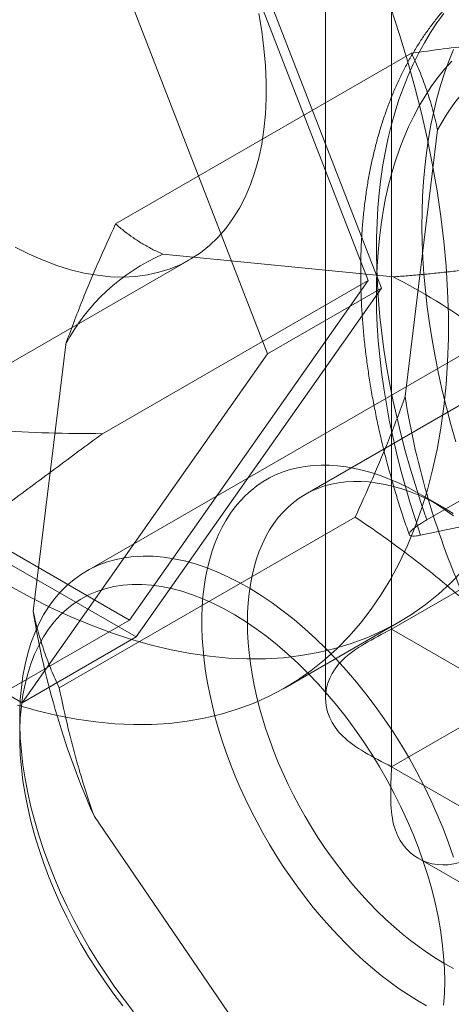
# Model space of a CAD drawing. Units: millimetres. Extents: x 54 to 2154, y 39 to 2327.
# Drawn here: x 1837 to 1840, y 1008 to 1015 of the extents above; entities that cross this region are included whole.
import ezdxf

# ---------------------------------------------------------------- set-up
doc = ezdxf.new("R2010")
doc.units = ezdxf.units.MM
doc.header["$LTSCALE"] = 2

msp = doc.modelspace()

# ---------------------------------------------------------------- linework, layer by layer
at = {"color": 7, "linetype": 'Continuous', "lineweight": 18}
for p, q in [((1839.7927, 1010.8161), (1839.7927, 1302.7187)), ((1839.3007, 1301.8601), (1839.3007, 1010.3032)), ((1839.7927, 1301.0014), (1839.7927, 1009.7903)), ((1839.7171, 1013.3602), (1837.8882, 1018.0741)), ((1839.6191, 1013.4167), (1837.8392, 1018.0044)), ((1837.0396, 1017.5843), (1838.8686, 1012.8703)), ((1847.9266, 1017.2579), (1837.518, 1011.2492)), ((1839.9421, 1015.1117), (1837.7359, 1013.8381)), ((1839.8935, 1012.5507), (1840.1355, 1014.5402)), ((1838.0875, 1013.6124), (1839.8053, 1013.4433)), ((1824.6546, 1005.7012), (1838.2876, 1013.5714)), ((1837.6392, 1012.2738), (1839.6191, 1013.4167)), ((1837.8392, 1010.8842), (1839.6191, 1013.4167)), ((1837.8882, 1010.7579), (1839.7171, 1013.3602)), ((1838.8686, 1012.8703), (1839.7171, 1013.3602)), ((1839.7927, 1010.8161), (1844.2616, 1013.3959)), ((1841.5812, 1013.2253), (1839.1488, 1011.8211)), ((1834.2792, 1012.9393), (1837.8392, 1010.8842)), ((1837.1217, 1010.9505), (1837.3637, 1012.94)), ((1834.2303, 1012.8696), (1837.8882, 1010.7579)), ((1838.8686, 1012.8703), (1837.0396, 1010.2681)), ((1837.0396, 1010.2681), (1833.3817, 1012.3797)), ((1840.0563, 1011.6324), (1840.3957, 1011.8284)), ((1840.1889, 1011.718), (1840.0193, 1011.816)), ((1840.0094, 1011.5177), (1840.8631, 1011.6934)), ((1839.5213, 1011.6526), (1837.3151, 1010.379)), ((1835.8593, 1009.7412), (1837.8392, 1010.8842)), ((1838.999, 1010.3795), (1839.8475, 1010.8693)), ((1840.6413, 1010.3263), (1839.7927, 1010.8161)), ((1837.0396, 1010.2681), (1837.8882, 1010.7579)), ((1839.7927, 1009.7903), (1840.6413, 1010.2801)), ((1839.7927, 1009.7903), (2024.093, 903.396)), ((1839.0532, 1007.2599), (1837.5774, 1009.4185)), ((1839.991, 1009.1075), (2024.5908, 902.5404))]:
    msp.add_line(p, q, dxfattribs=at)
at = {"color": 7, "linetype": 'Continuous', "lineweight": 18, "flags": 128}
for points in [[(1839.7861, 1015.4488), (1839.8513, 1015.2517), (1839.9114, 1015.0548), (1839.9662, 1014.8585), (1840.0158, 1014.663), (1840.0601, 1014.4686), (1840.099, 1014.2756), (1840.1324, 1014.0841), (1840.1603, 1013.8946), (1840.1827, 1013.7072), (1840.1995, 1013.5221), (1840.2107, 1013.3397), (1840.2163, 1013.1602), (1840.2163, 1012.9838), (1840.2107, 1012.8108), (1840.1995, 1012.6413), (1840.1827, 1012.4757), (1840.1603, 1012.3141), (1840.1324, 1012.1567), (1840.099, 1012.0039), (1840.0601, 1011.8557), (1840.0158, 1011.7124), (1839.9662, 1011.5742), (1839.9114, 1011.4413), (1839.8513, 1011.3138), (1839.7861, 1011.1919), (1839.7159, 1011.0757), (1839.6407, 1010.9656), (1839.5607, 1010.8615), (1839.476, 1010.7636), (1839.3866, 1010.6721), (1839.2928, 1010.587), (1839.1946, 1010.5086), (1839.0922, 1010.4368), (1838.9857, 1010.3719), (1838.8752, 1010.3138), (1838.7609, 1010.2627), (1838.643, 1010.2186), (1838.5216, 1010.1816), (1838.3969, 1010.1518), (1838.269, 1010.1291), (1838.1381, 1010.1137), (1838.0044, 1010.1055), (1837.8681, 1010.1045), (1837.7294, 1010.1108), (1837.5884, 1010.1243), (1837.4453, 1010.1451), (1837.3004, 1010.173), (1837.1538, 1010.2081), (1837.0057, 1010.2502)], [(1838.8026, 1015.4071), (1838.825, 1015.276), (1838.8418, 1015.1468), (1838.853, 1015.02), (1838.8586, 1014.896), (1838.8586, 1014.7749), (1838.853, 1014.6573), (1838.8418, 1014.5435), (1838.825, 1014.4338), (1838.8026, 1014.3284), (1838.7748, 1014.2278), (1838.7416, 1014.1322), (1838.7032, 1014.0418), (1838.6595, 1013.957), (1838.6108, 1013.878), (1838.5572, 1013.805), (1838.4988, 1013.7381), (1838.4359, 1013.6777), (1838.3685, 1013.6239), (1838.297, 1013.5769), (1838.2214, 1013.5367), (1838.142, 1013.5035), (1838.0591, 1013.4773), (1837.9729, 1013.4584), (1837.8835, 1013.4466), (1837.7914, 1013.4422), (1837.6967, 1013.4449), (1837.5998, 1013.455), (1837.5008, 1013.4722), (1837.4002, 1013.4967), (1837.2981, 1013.5282), (1837.1949, 1013.5668), (1837.0909, 1013.6122), (1836.9863, 1013.6645)], [(1840.0563, 1011.6324), (1840.012, 1011.7609), (1839.9704, 1011.8894), (1839.9314, 1012.0177), (1839.8951, 1012.1457), (1839.8616, 1012.2733), (1839.8308, 1012.4004), (1839.8028, 1012.5269), (1839.7776, 1012.6526), (1839.7553, 1012.7776), (1839.7358, 1012.9016), (1839.7192, 1013.0245), (1839.7055, 1013.1463), (1839.6947, 1013.2668), (1839.6867, 1013.386), (1839.6817, 1013.5037), (1839.6797, 1013.6198), (1839.6805, 1013.7343), (1839.6842, 1013.847), (1839.6909, 1013.9579), (1839.7005, 1014.0668), (1839.713, 1014.1736), (1839.7283, 1014.2784), (1839.7466, 1014.3808), (1839.7677, 1014.481), (1839.7917, 1014.5787), (1839.8184, 1014.674), (1839.848, 1014.7667), (1839.8804, 1014.8568), (1839.9155, 1014.9441), (1839.9533, 1015.0286), (1839.9938, 1015.1102), (1840.037, 1015.1889), (1840.0827, 1015.2646), (1840.1311, 1015.3372), (1840.182, 1015.4066)], [(1840.2708, 1012.2136), (1840.2345, 1012.3416), (1840.201, 1012.4692), (1840.1702, 1012.5963), (1840.1422, 1012.7228), (1840.1171, 1012.8486), (1840.0947, 1012.9735), (1840.0752, 1013.0975), (1840.0586, 1013.2204), (1840.0449, 1013.3422), (1840.0341, 1013.4628), (1840.0262, 1013.5819), (1840.0212, 1013.6996), (1840.0191, 1013.8158), (1840.0199, 1013.9303), (1840.0237, 1014.043), (1840.0303, 1014.1538), (1840.0399, 1014.2627), (1840.0524, 1014.3696), (1840.0678, 1014.4743), (1840.086, 1014.5768), (1840.1071, 1014.6769), (1840.1311, 1014.7747), (1840.1579, 1014.87), (1840.1874, 1014.9626), (1840.2198, 1015.0527), (1840.2549, 1015.14)], [(1840.0094, 1011.5177), (1839.9679, 1011.6411), (1839.9291, 1011.7643), (1839.8929, 1011.8873), (1839.8595, 1012.01), (1839.8289, 1012.1322), (1839.801, 1012.2539), (1839.776, 1012.3748), (1839.7538, 1012.495), (1839.7345, 1012.6142), (1839.7181, 1012.7324), (1839.7045, 1012.8495), (1839.6939, 1012.9653), (1839.6862, 1013.0797), (1839.6815, 1013.1927), (1839.6796, 1013.3041), (1839.6807, 1013.4138), (1839.6847, 1013.5217), (1839.6917, 1013.6278), (1839.7016, 1013.7318), (1839.7144, 1013.8338), (1839.7301, 1013.9336), (1839.7487, 1014.0311), (1839.7702, 1014.1263), (1839.7945, 1014.219), (1839.8216, 1014.3091), (1839.8515, 1014.3966), (1839.8843, 1014.4814), (1839.9197, 1014.5634), (1839.9579, 1014.6426), (1839.9987, 1014.7188), (1840.0422, 1014.792), (1840.0883, 1014.862), (1840.1369, 1014.929), (1840.188, 1014.9927), (1840.2416, 1015.0532)], [(1840.0536, 1008.0078), (1839.9857, 1008.047), (1839.918, 1008.0893), (1839.8504, 1008.1347), (1839.7831, 1008.1832), (1839.7162, 1008.2347), (1839.6499, 1008.289), (1839.5841, 1008.3462), (1839.5191, 1008.406), (1839.455, 1008.4684), (1839.3918, 1008.5334), (1839.3297, 1008.6006), (1839.2688, 1008.6702), (1839.2091, 1008.7418), (1839.1509, 1008.8155), (1839.0941, 1008.8911), (1839.0389, 1008.9685), (1838.9854, 1009.0474), (1838.9336, 1009.1279), (1838.8837, 1009.2097), (1838.8357, 1009.2927), (1838.7898, 1009.3769), (1838.7459, 1009.4619), (1838.7043, 1009.5477), (1838.6648, 1009.6342), (1838.6277, 1009.7211), (1838.593, 1009.8084), (1838.5607, 1009.8959), (1838.5309, 1009.9835), (1838.5036, 1010.0709), (1838.479, 1010.1581), (1838.4569, 1010.2449), (1838.4375, 1010.3311), (1838.4209, 1010.4166), (1838.4069, 1010.5013), (1838.3957, 1010.585), (1838.3873, 1010.6675), (1838.3817, 1010.7488), (1838.3789, 1010.8287), (1838.3788, 1010.907), (1838.3816, 1010.9836), (1838.3872, 1011.0584), (1838.3956, 1011.1313), (1838.4067, 1011.2021), (1838.4206, 1011.2708), (1838.4372, 1011.3371), (1838.4565, 1011.401), (1838.4785, 1011.4623), (1838.5031, 1011.5211), (1838.5304, 1011.5771), (1838.5601, 1011.6303), (1838.5924, 1011.6805), (1838.627, 1011.7278), (1838.6641, 1011.772), (1838.7035, 1011.813), (1838.7451, 1011.8508), (1838.7889, 1011.8852), (1838.8348, 1011.9164), (1838.8828, 1011.9441), (1838.9326, 1011.9684), (1838.9843, 1011.9891), (1839.0378, 1012.0064), (1839.093, 1012.02), (1839.1498, 1012.0301), (1839.208, 1012.0366), (1839.2676, 1012.0395), (1839.3285, 1012.0388), (1839.3906, 1012.0344), (1839.4538, 1012.0264), (1839.5179, 1012.0149), (1839.5829, 1011.9997), (1839.6486, 1011.981), (1839.715, 1011.9588), (1839.7818, 1011.9331), (1839.8491, 1011.904), (1839.9167, 1011.8715), (1839.9844, 1011.8356), (1840.0523, 1011.7965), (1840.12, 1011.7542), (1840.1876, 1011.7088), (1840.2549, 1011.6603)], [(1840.2523, 1011.6798), (1840.1881, 1011.7185), (1840.124, 1011.7538), (1840.0599, 1011.7859), (1839.9962, 1011.8147), (1839.9327, 1011.84), (1839.8698, 1011.8618), (1839.8075, 1011.8802), (1839.7459, 1011.895), (1839.6851, 1011.9062), (1839.6253, 1011.9138), (1839.5666, 1011.9178), (1839.5091, 1011.9183), (1839.4528, 1011.9151), (1839.398, 1011.9083), (1839.3446, 1011.8979), (1839.2929, 1011.8839), (1839.2429, 1011.8664), (1839.1946, 1011.8453), (1839.1483, 1011.8208), (1839.1039, 1011.7929), (1839.0616, 1011.7616), (1839.0215, 1011.7269), (1838.9836, 1011.689), (1838.9479, 1011.648), (1838.9147, 1011.6038), (1838.8838, 1011.5566), (1838.8555, 1011.5065), (1838.8297, 1011.4536), (1838.8064, 1011.3979), (1838.7858, 1011.3397), (1838.7679, 1011.2789), (1838.7527, 1011.2157), (1838.7402, 1011.1502), (1838.7304, 1011.0826), (1838.7235, 1011.0129), (1838.7193, 1010.9414), (1838.7179, 1010.8681), (1838.7193, 1010.7932), (1838.7236, 1010.7168), (1838.7306, 1010.6391), (1838.7404, 1010.5602), (1838.7529, 1010.4803), (1838.7682, 1010.3995), (1838.7862, 1010.318), (1838.8068, 1010.2359), (1838.8301, 1010.1534), (1838.856, 1010.0707), (1838.8844, 1009.9879), (1838.9153, 1009.9051), (1838.9486, 1009.8225), (1838.9842, 1009.7403), (1839.0222, 1009.6587), (1839.0624, 1009.5777), (1839.1047, 1009.4976), (1839.1491, 1009.4184), (1839.1955, 1009.3404), (1839.2438, 1009.2637), (1839.2938, 1009.1885), (1839.3456, 1009.1148), (1839.3989, 1009.0429), (1839.4538, 1008.9728), (1839.5101, 1008.9047), (1839.5677, 1008.8387), (1839.6264, 1008.775), (1839.6862, 1008.7136), (1839.747, 1008.6547), (1839.8086, 1008.5984), (1839.8709, 1008.5449), (1839.9339, 1008.4941), (1839.9973, 1008.4462), (1840.0611, 1008.4014), (1840.1251, 1008.3596), (1840.1893, 1008.321), (1840.2534, 1008.2856)], [(1840.2545, 1009.1154), (1840.2176, 1009.2221), (1840.1772, 1009.3287), (1840.1333, 1009.4349), (1840.086, 1009.5405), (1840.0355, 1009.6452), (1839.9818, 1009.7487), (1839.9252, 1009.851), (1839.8657, 1009.9515), (1839.8035, 1010.0503), (1839.7387, 1010.1469), (1839.6715, 1010.2413), (1839.602, 1010.3331), (1839.5304, 1010.4221), (1839.4569, 1010.5082), (1839.3817, 1010.5911), (1839.3048, 1010.6706), (1839.2266, 1010.7466), (1839.1472, 1010.8188), (1839.0667, 1010.8872), (1838.9854, 1010.9514), (1838.9035, 1011.0114), (1838.8212, 1011.0671), (1838.7386, 1011.1183), (1838.6559, 1011.1648), (1838.5734, 1011.2066), (1838.4913, 1011.2436), (1838.4097, 1011.2757), (1838.3288, 1011.3028), (1838.2488, 1011.3248), (1838.17, 1011.3417), (1838.0924, 1011.3535), (1838.0164, 1011.3601), (1837.942, 1011.3614), (1837.8694, 1011.3576), (1837.7988, 1011.3487), (1837.7305, 1011.3345), (1837.6644, 1011.3152), (1837.6009, 1011.2908), (1837.54, 1011.2614), (1837.482, 1011.2271), (1837.4268, 1011.1878), (1837.3747, 1011.1438), (1837.3258, 1011.0951), (1837.2802, 1011.0418), (1837.238, 1010.9841), (1837.1993, 1010.9221), (1837.1642, 1010.8559), (1837.1328, 1010.7858), (1837.1052, 1010.7118), (1837.0814, 1010.6341), (1837.0615, 1010.553), (1837.0455, 1010.4686), (1837.0334, 1010.3811), (1837.0254, 1010.2908), (1837.0214, 1010.1978), (1837.0214, 1010.1023), (1837.0254, 1010.0047), (1837.0334, 1009.9051), (1837.0455, 1009.8037), (1837.0615, 1009.7008), (1837.0814, 1009.5967), (1837.1052, 1009.4915), (1837.1328, 1009.3856), (1837.1642, 1009.2792), (1837.1993, 1009.1726), (1837.238, 1009.0659), (1837.2802, 1008.9595), (1837.3258, 1008.8535), (1837.3747, 1008.7484), (1837.4268, 1008.6442), (1837.482, 1008.5413), (1837.54, 1008.4398), (1837.6009, 1008.3401), (1837.6644, 1008.2424), (1837.7305, 1008.1469), (1837.7988, 1008.0538), (1837.8694, 1007.9633)], [(1840.3245, 1011.2534), (1840.2352, 1011.1619), (1840.1413, 1011.0769), (1840.0431, 1010.9984), (1839.9407, 1010.9267), (1839.8342, 1010.8617), (1839.7237, 1010.8036), (1839.6094, 1010.7525), (1839.4915, 1010.7085), (1839.3701, 1010.6715), (1839.2454, 1010.6416), (1839.1175, 1010.619), (1838.9866, 1010.6035), (1838.8529, 1010.5953), (1838.7166, 1010.5944), (1838.5779, 1010.6007), (1838.4369, 1010.6142), (1838.2938, 1010.6349), (1838.1489, 1010.6628), (1838.0023, 1010.6979), (1837.8542, 1010.7401), (1837.7048, 1010.7893), (1837.5544, 1010.8455), (1837.4031, 1010.9087), (1837.2511, 1010.9786), (1837.0986, 1011.0553), (1836.9459, 1011.1386)], [(1840.1887, 1008.191), (1840.1867, 1008.284), (1840.1807, 1008.3791), (1840.1707, 1008.4761), (1840.1568, 1008.5747), (1840.1389, 1008.6746), (1840.1172, 1008.7755), (1840.0917, 1008.8774), (1840.0624, 1008.9797), (1840.0294, 1009.0825), (1839.9928, 1009.1852), (1839.9527, 1009.2878), (1839.9092, 1009.3899), (1839.8624, 1009.4913), (1839.8124, 1009.5917), (1839.7594, 1009.6909), (1839.7035, 1009.7886), (1839.6448, 1009.8845), (1839.5834, 1009.9785), (1839.5196, 1010.0703), (1839.4535, 1010.1597), (1839.3852, 1010.2464), (1839.315, 1010.3302), (1839.243, 1010.411), (1839.1693, 1010.4884), (1839.0942, 1010.5623), (1839.0179, 1010.6326), (1838.9406, 1010.699), (1838.8624, 1010.7613), (1838.7835, 1010.8195), (1838.7042, 1010.8734), (1838.6247, 1010.9228), (1838.5451, 1010.9676), (1838.4656, 1011.0076), (1838.3865, 1011.0429), (1838.308, 1011.0733), (1838.2302, 1011.0988), (1838.1533, 1011.1191), (1838.0776, 1011.1344), (1838.0032, 1011.1446), (1837.9304, 1011.1496), (1837.8592, 1011.1495), (1837.79, 1011.1442), (1837.7227, 1011.1337), (1837.6578, 1011.1182), (1837.5952, 1011.0975), (1837.5351, 1011.0718), (1837.4778, 1011.0411), (1837.4233, 1011.0056), (1837.3718, 1010.9652), (1837.3234, 1010.9202), (1837.2782, 1010.8705), (1837.2364, 1010.8164), (1837.1981, 1010.758), (1837.1633, 1010.6954), (1837.1321, 1010.6288), (1837.1047, 1010.5584), (1837.081, 1010.4842), (1837.0612, 1010.4066), (1837.0453, 1010.3257), (1837.0334, 1010.2417), (1837.0254, 1010.1549), (1837.0214, 1010.0654), (1837.0214, 1009.9735), (1837.0254, 1009.8793), (1837.0334, 1009.7833), (1837.0453, 1009.6855), (1837.0612, 1009.5862), (1837.081, 1009.4858), (1837.1047, 1009.3843), (1837.1321, 1009.2822), (1837.1633, 1009.1796), (1837.1981, 1009.0768), (1837.2364, 1008.9741), (1837.2782, 1008.8718), (1837.3234, 1008.77), (1837.3718, 1008.6691), (1837.4233, 1008.5692), (1837.4778, 1008.4708), (1837.5351, 1008.3739), (1837.5952, 1008.2789), (1837.6578, 1008.1859), (1837.7227, 1008.0953), (1837.79, 1008.0073)], [(1840.1807, 1008.012), (1840.1867, 1008.1002), (1840.1887, 1008.191)]]:
    msp.add_lwpolyline(points, dxfattribs=at)
at = {"color": 7, "linetype": 'Continuous', "lineweight": 18}
for centre, radius, start, end in [((1841.4588, 1013.8414), 1.4964, 113.6132, 152.16252), ((1838.6869, 1012.2412), 1.4964, 113.6132, 152.16252), ((1837.6737, 1009.2796), 4.6776, 44.93758, 62.88953), ((1845.973, 1013.5252), 6.1571, 189.10652, 204.02272), ((1843.2012, 1011.925), 6.1571, 189.10652, 204.02272)]:
    msp.add_arc(centre, radius, start, end, dxfattribs=at)
for points, knots in [([(1837.6392, 1012.2738), (1837.5053, 1012.2747), (1837.2375, 1012.2765), (1836.8348, 1012.297), (1836.4987, 1012.3292), (1836.2299, 1012.368), (1836.0057, 1012.409), (1835.7597, 1012.4675), (1835.5381, 1012.5389), (1835.3637, 1012.6108), (1835.2347, 1012.6738), (1835.1081, 1012.7477), (1834.9819, 1012.8373), (1834.8803, 1012.928), (1834.8025, 1013.0136), (1834.7478, 1013.0836), (1834.6983, 1013.1586), (1834.6538, 1013.2392), (1834.6152, 1013.3258), (1834.5756, 1013.4389), (1834.5429, 1013.5813), (1834.5271, 1013.7375), (1834.5261, 1013.881), (1834.5342, 1014.0105), (1834.5503, 1014.1395), (1834.5752, 1014.2779), (1834.6092, 1014.4237), (1834.6528, 1014.5769), (1834.7024, 1014.7275), (1834.7761, 1014.9269), (1834.8794, 1015.171), (1835.0309, 1015.4863), (1835.2103, 1015.8217), (1835.4178, 1016.1762), (1835.6341, 1016.5231), (1835.7842, 1016.7487), (1835.8593, 1016.8614)], [0, 0, 0, 0, 0.061982, 0.124014, 0.186284, 0.217499, 0.248713, 0.290519, 0.332493, 0.353426, 0.374355, 0.395572, 0.416927, 0.44007, 0.45187, 0.463668, 0.475277, 0.486885, 0.498931, 0.510977, 0.531433, 0.552419, 0.568191, 0.58397, 0.600157, 0.616347, 0.636428, 0.656514, 0.676809, 0.697107, 0.738486, 0.779996, 0.834813, 0.88973, 0.944864, 1, 1, 1, 1]), ([(1840.6728, 1015.8416), (1840.6492, 1015.8276), (1840.6018, 1015.7993), (1840.5329, 1015.7529), (1840.4657, 1015.7034), (1840.4005, 1015.6508), (1840.3375, 1015.5952), (1840.2765, 1015.5365), (1840.2178, 1015.4749), (1840.1612, 1015.4102), (1840.1069, 1015.3427), (1840.0549, 1015.2722), (1840.0053, 1015.1989), (1839.958, 1015.1227), (1839.9132, 1015.0437), (1839.871, 1014.9621), (1839.8312, 1014.8777), (1839.7941, 1014.7908), (1839.7596, 1014.7013), (1839.7278, 1014.6094), (1839.6987, 1014.5151), (1839.6724, 1014.4185), (1839.6488, 1014.3197), (1839.628, 1014.2189), (1839.6101, 1014.116), (1839.595, 1014.0113), (1839.5827, 1013.9047), (1839.5733, 1013.7965), (1839.5667, 1013.6867), (1839.5629, 1013.5754), (1839.562, 1013.4627), (1839.5639, 1013.3487), (1839.5685, 1013.2335), (1839.576, 1013.1172), (1839.5862, 1012.9998), (1839.5992, 1012.8816), (1839.6148, 1012.7625), (1839.6332, 1012.6427), (1839.6543, 1012.5222), (1839.678, 1012.4012), (1839.7043, 1012.2796), (1839.7332, 1012.1577), (1839.7646, 1012.0355), (1839.7986, 1011.9131), (1839.8351, 1011.7906), (1839.8741, 1011.668), (1839.9044, 1011.5781), (1839.9216, 1011.5291), (1839.9245, 1011.521)], [0, 0, 0, 0, 0.020725, 0.041677, 0.062638, 0.083625, 0.104652, 0.125734, 0.146884, 0.168112, 0.18943, 0.210844, 0.232362, 0.253986, 0.275718, 0.297558, 0.319505, 0.341552, 0.363696, 0.385928, 0.408241, 0.430626, 0.453075, 0.475577, 0.498126, 0.520711, 0.543326, 0.565963, 0.588616, 0.61128, 0.633948, 0.656618, 0.679283, 0.701943, 0.724595, 0.747237, 0.769868, 0.792487, 0.815094, 0.837687, 0.860268, 0.882836, 0.905392, 0.927936, 0.950468, 0.972989, 0.995499, 1, 1, 1, 1]), ([(1840.8594, 1015.2125), (1840.7859, 1015.2067), (1840.6388, 1015.1949), (1840.4109, 1015.1712), (1840.1788, 1015.1438), (1840.021, 1015.1224), (1839.9421, 1015.1117)], [0, 0, 0, 0, 0.248916, 0.498335, 0.749007, 1, 1, 1, 1]), ([(1839.9421, 1015.1117), (1839.962, 1015.068), (1840.0018, 1014.9806), (1840.0539, 1014.8413), (1840.1, 1014.6958), (1840.1237, 1014.5921), (1840.1355, 1014.5402)], [0, 0, 0, 0, 0.249122, 0.498535, 0.74903, 1, 1, 1, 1]), ([(1837.3637, 1012.94), (1837.3835, 1012.9946), (1837.4231, 1013.1037), (1837.4848, 1013.2607), (1837.5463, 1013.4104), (1837.6272, 1013.6001), (1837.6924, 1013.7429), (1837.7359, 1013.8381)], [0, 0, 0, 0, 0.183943, 0.368099, 0.525906, 0.683716, 1, 1, 1, 1]), ([(1837.7359, 1013.8381), (1837.7579, 1013.8191), (1837.7985, 1013.7841), (1837.8649, 1013.7358), (1837.9327, 1013.6921), (1838.006, 1013.6506), (1838.0603, 1013.6251), (1838.0875, 1013.6124)], [0, 0, 0, 0, 0.228149, 0.420653, 0.613316, 0.806543, 1, 1, 1, 1]), ([(1839.8053, 1013.4433), (1839.8419, 1013.4461), (1839.9151, 1013.4517), (1840.0268, 1013.4617), (1840.1397, 1013.4728), (1840.254, 1013.485), (1840.3696, 1013.4983), (1840.4863, 1013.5126), (1840.604, 1013.5278), (1840.6831, 1013.5387), (1840.7226, 1013.5441)], [0, 0, 0, 0, 0.1244261, 0.2489208, 0.3736031, 0.4983407, 0.6236537, 0.7490109, 0.8744881, 1, 1, 1, 1]), ([(1839.8935, 1012.5507), (1839.8737, 1012.4962), (1839.8341, 1012.387), (1839.7724, 1012.23), (1839.7109, 1012.0803), (1839.63, 1011.8906), (1839.5648, 1011.7478), (1839.5213, 1011.6526)], [0, 0, 0, 0, 0.1839434, 0.3680991, 0.5259061, 0.6837156, 1, 1, 1, 1]), ([(1835.8593, 1009.7412), (1835.775, 1009.7135), (1835.6063, 1009.6581), (1835.364, 1009.586), (1835.1713, 1009.5354), (1835.0255, 1009.5032), (1834.9094, 1009.4818), (1834.7904, 1009.4669), (1834.6952, 1009.4654), (1834.6303, 1009.4741), (1834.5884, 1009.4868), (1834.5549, 1009.5069), (1834.5338, 1009.5344), (1834.5252, 1009.5692), (1834.5282, 1009.6056), (1834.5406, 1009.6474), (1834.5618, 1009.6941), (1834.5974, 1009.7531), (1834.6504, 1009.8264), (1834.7251, 1009.916), (1834.8202, 1010.0183), (1834.9257, 1010.1236), (1835.0449, 1010.2363), (1835.1906, 1010.3681), (1835.3631, 1010.5177), (1835.5536, 1010.6773), (1835.7484, 1010.8364), (1835.9688, 1011.0126), (1836.2422, 1011.2269), (1836.5686, 1011.4774), (1836.9249, 1011.746), (1837.2819, 1012.0116), (1837.5201, 1012.1864), (1837.6392, 1012.2738)], [0, 0, 0, 0, 0.061984, 0.124018, 0.18629, 0.217491, 0.248721, 0.290528, 0.332503, 0.353405, 0.374366, 0.395584, 0.41694, 0.4344, 0.45185, 0.463685, 0.47932, 0.49495, 0.510981, 0.531438, 0.552425, 0.572157, 0.592132, 0.616343, 0.646457, 0.676781, 0.707589, 0.738478, 0.77999, 0.834808, 0.889727, 0.944845, 1, 1, 1, 1]), ([(1839.5213, 1011.6526), (1839.5925, 1011.6039), (1839.7348, 1011.5064), (1839.9441, 1011.3517), (1840.1501, 1011.1904), (1840.2828, 1011.0759), (1840.3492, 1011.0186)], [0, 0, 0, 0, 0.249122, 0.498535, 0.74903, 1, 1, 1, 1]), ([(1840.0094, 1011.5177), (1839.9983, 1011.5156), (1839.9758, 1011.5115), (1839.95, 1011.51), (1839.9313, 1011.5126), (1839.9227, 1011.5202), (1839.9246, 1011.5326), (1839.937, 1011.5491), (1839.9598, 1011.5694), (1839.9891, 1011.5908), (1840.0218, 1011.6121), (1840.0448, 1011.6256), (1840.0563, 1011.6324)], [0, 0, 0, 0, 0.0953158, 0.1927959, 0.2999206, 0.4101848, 0.5167132, 0.6263771, 0.7320986, 0.8409263, 0.9198277, 1, 1, 1, 1]), ([(1837.3151, 1010.379), (1837.2952, 1010.4227), (1837.2554, 1010.5101), (1837.2033, 1010.6494), (1837.1572, 1010.7949), (1837.1335, 1010.8986), (1837.1217, 1010.9505)], [0, 0, 0, 0, 0.2491223, 0.4985348, 0.7490302, 1, 1, 1, 1]), ([(1837.5774, 1009.4185), (1837.5571, 1009.477), (1837.5166, 1009.594), (1837.4655, 1009.7621), (1837.421, 1009.9223), (1837.3692, 1010.125), (1837.3368, 1010.2774), (1837.3151, 1010.379)], [0, 0, 0, 0, 0.183943, 0.368099, 0.525906, 0.683716, 1, 1, 1, 1])]:
    msp.add_open_spline(points, degree=3, knots=knots, dxfattribs=at)
for points in [[(1839.7927, 1010.8161), (1839.6549, 1010.7447), (1839.3793, 1010.602), (1839.2613, 1010.3032), (1839.3793, 1010.0044), (1839.6549, 1009.8616), (1839.7927, 1009.7903)], [(1839.7927, 1009.7903), (1839.7856, 1009.6352), (1839.7714, 1009.3252), (1839.9713, 1009.0735), (1840.2891, 1009.0262), (1840.5505, 1009.1935), (1840.6813, 1009.2771)]]:
    msp.add_open_spline(points, degree=3, dxfattribs=at)

doc.saveas('drawing.dxf')
